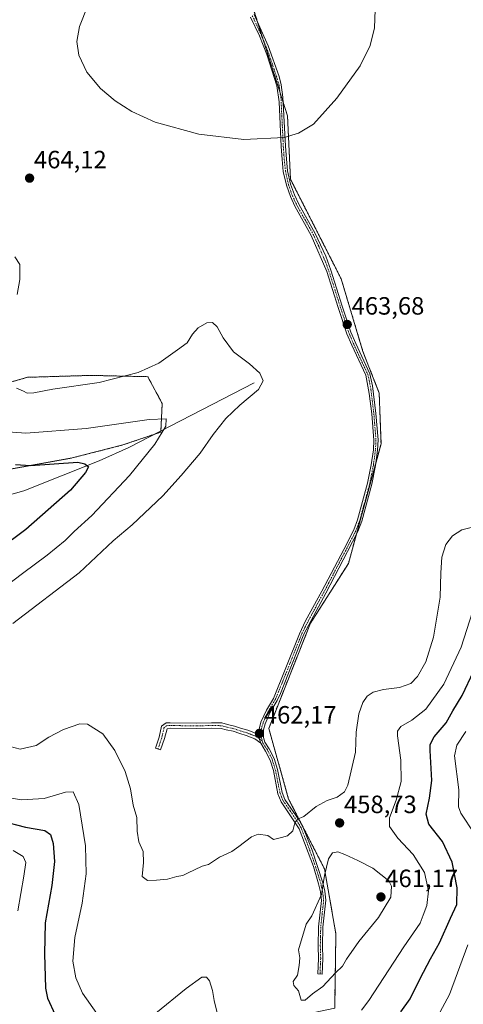
# Model space of a CAD drawing. Units: metres. Extents: x 628637 to 632115, y 4690290 to 4692667.
# Drawn here: x 629654 to 629832, y 4691240 to 4691635 of the extents above; entities that cross this region are included whole.
import ezdxf
from ezdxf.enums import TextEntityAlignment as Align

# ---------------------------------------------------------------- set-up
doc = ezdxf.new("R2010")
doc.units = ezdxf.units.M
doc.header["$MEASUREMENT"] = 0
doc.linetypes.add('TRAZO_Y_PUNTO', pattern=[1, 0.5, -0.25, 0, -0.25])
doc.linetypes.add('TRAZOS', pattern=[0.75, 0.5, -0.25])
for name, color, linetype, lineweight in [('Arbolado forestal', 92, 'TRAZOS', 0), ('Arbolado forestal CxS', 92, 'Continuous', 0), ('Camino', 19, 'Continuous', 0), ('Camino Cxs', 19, 'Continuous', 0), ('Camino eje', 39, 'TRAZO_Y_PUNTO', 13), ('Carátula', 7, 'Continuous', 5), ('Corriente natural lineal', 142, 'Continuous', 13), ('Curva de nivel maestra', 36, 'Continuous', 30), ('Curva de nivel normal', 36, 'Continuous', 0), ('Punto de cota en terreno', 7, 'Continuous', 0), ('Rótulo de punto de cota en terreno', 19, 'Continuous', 0)]:
    doc.layers.add(name, color=color, linetype=linetype, lineweight=lineweight)
doc.styles.add('Arial', font='txt', dxfattribs={"height": 0.2})

# ---------------------------------------------------------------- blocks, each defined once
blk = doc.blocks.new('*U160')
at = {"layer": 'Curva de nivel normal', "color": 36, "linetype": 'Continuous', "lineweight": 0}
for points in [[(629645.85, 4691469.67, 455), (629656.59, 4691468.9, 455), (629680.89, 4691470.7, 455), (629706.02, 4691474.35, 455), (629712.86, 4691474.66, 455), (629712.72, 4691471.65, 455), (629708.41, 4691464.42, 455), (629698.17, 4691451.89, 455), (629683.1, 4691435.89, 455), (629675.99, 4691429.46, 455), (629672.42, 4691425.93, 455), (629665.13, 4691419.96, 455), (629655.27, 4691412.69, 455), (629644.12, 4691404.24, 455)], [(629649.39, 4691322.85, 455), (629654.9, 4691321.94, 455), (629664.05, 4691322.5, 455), (629672.51, 4691324.97, 455), (629675.66, 4691325.11, 455), (629677.85, 4691320.02, 455), (629680.54, 4691303.5, 455), (629680.8, 4691292.26, 455), (629679.2, 4691280.52, 455), (629676.28, 4691266.71, 455), (629675.5, 4691257.3, 455), (629676.7, 4691250.64, 455), (629679.42, 4691244.41, 455), (629685.12, 4691236.28, 455)], [(629708.76, 4691236.44, 455), (629720.95, 4691246.26, 455), (629727.15, 4691250.9, 455), (629729.07, 4691250.87, 455), (629730.32, 4691249.44, 455), (629731.45, 4691245.57, 455), (629732.08, 4691241.54, 455), (629733.29, 4691236.57, 455)], [(629791.23, 4691237.59, 455), (629794.15, 4691241.48, 455), (629808.21, 4691263.08, 455), (629814.68, 4691272.47, 455), (629816, 4691275.75, 455), (629817.37, 4691279.64, 455), (629818.14, 4691285.49, 455), (629816.52, 4691292.78, 455), (629811.9, 4691300.02, 455), (629805.78, 4691306.58, 455), (629802.4, 4691311.18, 455), (629802.43, 4691314.7, 455), (629805.16, 4691321.84, 455), (629807.09, 4691329.34, 455), (629806.98, 4691337.83, 455), (629805.64, 4691347.54, 455), (629805.67, 4691349.39, 455), (629806.96, 4691351.28, 455), (629811.44, 4691353.81, 455), (629817.04, 4691358.28, 455), (629824.17, 4691368.27, 455), (629831.18, 4691383.08, 455), (629835.74, 4691397.27, 455)]]:
    blk.add_polyline3d(points, dxfattribs=at)
blk = doc.blocks.new('*U162')
at = {"layer": 'Curva de nivel normal', "color": 36, "linetype": 'Continuous', "lineweight": 0}
for points in [[(629652.24, 4691539.56, 460), (629654.26, 4691536.45, 460), (629654.29, 4691530.48, 460), (629653.18, 4691524.39, 460)], [(629652.92, 4691486.96, 460), (629655.64, 4691485.78, 460), (629657.21, 4691484.94, 460), (629659.85, 4691485.03, 460), (629667.42, 4691486.48, 460), (629686.09, 4691489.25, 460), (629701.71, 4691493.13, 460), (629709.94, 4691496.93, 460), (629717.5, 4691502.29, 460), (629721.27, 4691505.09, 460), (629723.42, 4691508.56, 460), (629725.79, 4691511.14, 460), (629729.24, 4691513.07, 460), (629731.46, 4691513.27, 460), (629733.41, 4691511.55, 460), (629735.71, 4691507.04, 460), (629739.95, 4691501.43, 460), (629746.25, 4691496.72, 460), (629750.47, 4691492.93, 460), (629751.8, 4691489.91, 460), (629749.98, 4691486.39, 460), (629742.4, 4691480.15, 460), (629736.87, 4691474.81, 460), (629731.7, 4691468.35, 460), (629726.53, 4691460.82, 460), (629718.89, 4691451.9, 460), (629711.62, 4691443.72, 460), (629699.33, 4691432.21, 460), (629691.63, 4691425.67, 460), (629677.97, 4691412.96, 460), (629651.41, 4691392.59, 460)], [(629650.36, 4691343.26, 460), (629654.41, 4691342.2, 460), (629660.79, 4691343.68, 460), (629665.9, 4691347.05, 460), (629671.75, 4691350.18, 460), (629678.25, 4691352.43, 460), (629681.33, 4691352.32, 460), (629687.57, 4691348.37, 460), (629692.27, 4691341.73, 460), (629696.51, 4691333.3, 460), (629698.54, 4691326.33, 460), (629699.67, 4691319.76, 460), (629701.19, 4691314.82, 460), (629701.3, 4691309.34, 460), (629701.98, 4691305.16, 460), (629703.65, 4691301.21, 460), (629703.87, 4691296.88, 460), (629703.24, 4691291.21, 460), (629705.35, 4691289.59, 460), (629709.09, 4691289.7, 460), (629713.42, 4691290.2, 460), (629717.12, 4691291.2, 460), (629719.55, 4691291.54, 460), (629721.52, 4691292.53, 460), (629727.35, 4691295.3, 460), (629729.85, 4691296.08, 460), (629734.26, 4691298.93, 460), (629739.25, 4691301.21, 460), (629742.06, 4691303.24, 460), (629747.15, 4691307.09, 460), (629749.82, 4691308.19, 460), (629753.62, 4691307.62, 460), (629755.89, 4691306.01, 460), (629759.09, 4691306.88, 460), (629761.54, 4691307.54, 460), (629763.7, 4691309.54, 460), (629764.47, 4691312.76, 460), (629765.57, 4691314.22, 460), (629768.09, 4691315.21, 460), (629773.09, 4691319.3, 460), (629777.42, 4691321.67, 460), (629781.5, 4691323.02, 460), (629784.38, 4691325.17, 460), (629785.78, 4691327.8, 460), (629788.83, 4691341.1, 460), (629789.06, 4691349.06, 460), (629790.09, 4691356.43, 460), (629791.77, 4691360.95, 460), (629793.52, 4691363.48, 460), (629795.91, 4691365.12, 460), (629800.06, 4691366.15, 460), (629806.48, 4691367, 460), (629811.02, 4691368.61, 460), (629813.72, 4691371.33, 460), (629817.02, 4691377.3, 460), (629820.05, 4691387.17, 460), (629822.71, 4691403.19, 460), (629823.01, 4691412.88, 460), (629823.49, 4691419.13, 460), (629825.05, 4691424.3, 460), (629827.66, 4691427.72, 460), (629831.5, 4691430.15, 460), (629836.75, 4691431.45, 460)]]:
    blk.add_polyline3d(points, dxfattribs=at)
blk = doc.blocks.new('*U164')
at = {"layer": 'Curva de nivel normal', "color": 36, "linetype": 'Continuous', "lineweight": 0}
blk.add_polyline3d([(629681.48, 4691640.32, 465), (629678.12, 4691631.89, 465), (629677.12, 4691625.9, 465), (629677.82, 4691620.32, 465), (629681.03, 4691613.57, 465), (629686.57, 4691606.99, 465), (629692.4, 4691602.08, 465), (629699.18, 4691597.78, 465), (629708.45, 4691593.51, 465), (629725.99, 4691588.71, 465), (629743.98, 4691586.6, 465), (629760.19, 4691587.33, 465), (629765.93, 4691589.06, 465), (629771.93, 4691592.77, 465), (629781.39, 4691603.16, 465), (629790.69, 4691616.04, 465), (629794.7, 4691624.2, 465), (629796.45, 4691631.31, 465), (629796.7, 4691638.61, 465)], dxfattribs=at)
blk = doc.blocks.new('*U166')
at = {"layer": 'Curva de nivel normal', "color": 36, "linetype": 'Continuous', "lineweight": 0}
for points in [[(629651.5, 4691301.56, 445), (629655.59, 4691299.28, 445), (629656.58, 4691296.88, 445), (629655.77, 4691291.38, 445), (629653.44, 4691277.4, 445)], [(629819.95, 4691231.7, 445), (629826.44, 4691243.88, 445), (629833.84, 4691263.88, 445)], [(629836.51, 4691308.35, 445), (629831.11, 4691316.58, 445), (629830.13, 4691319.13, 445), (629830.2, 4691325.99, 445), (629828.54, 4691339.54, 445), (629829.43, 4691343.8, 445), (629833.07, 4691349.3, 445)]]:
    blk.add_polyline3d(points, dxfattribs=at)
blk = doc.blocks.new('*U182')
at = {"layer": 'Curva de nivel maestra', "color": 36, "linetype": 'Continuous', "lineweight": 30}
for points in [[(629652.53, 4691456.34, 450), (629658.48, 4691455.95, 450), (629677.42, 4691457.25, 450), (629680.31, 4691456.54, 450), (629681.75, 4691455.36, 450), (629680.62, 4691453.17, 450), (629674.56, 4691446.04, 450), (629656.65, 4691430.26, 450), (629623.78, 4691405.82, 450)], [(629646.04, 4691313.61, 450), (629656.44, 4691311, 450), (629664.2, 4691309.6, 450), (629666.58, 4691308.06, 450), (629667.61, 4691304.4, 450), (629668.1, 4691297.21, 450), (629667.04, 4691287.56, 450), (629664.33, 4691272.6, 450), (629664.1, 4691260.26, 450), (629664.48, 4691246.45, 450), (629665.34, 4691242.5, 450), (629668.34, 4691235.8, 450)], [(629806.98, 4691236.91, 450), (629810.72, 4691242.18, 450), (629814.73, 4691250.33, 450), (629818.89, 4691258.23, 450), (629822.49, 4691264.66, 450), (629826.92, 4691274.57, 450), (629829.39, 4691280, 450), (629829.52, 4691286.65, 450), (629827.61, 4691296.92, 450), (629823.69, 4691305.28, 450), (629818.28, 4691312.21, 450), (629817.2, 4691316.21, 450), (629818.44, 4691322.64, 450), (629819.45, 4691329.74, 450), (629818.73, 4691341.72, 450), (629818.81, 4691344.17, 450), (629820.32, 4691347.14, 450), (629825.14, 4691352.75, 450), (629827.83, 4691357.55, 450), (629831.61, 4691363.81, 450), (629836.3, 4691373.58, 450)]]:
    blk.add_polyline3d(points, dxfattribs=at)
blk = doc.blocks.new('5PATER')
at = {"layer": 'Carátula', "linetype": 'Continuous', "lineweight": 5}
h = blk.add_hatch(color=250, dxfattribs=at)
edge = h.paths.add_edge_path()
edge.add_ellipse((0, 0.01), major_axis=(-1.33, -1.34), ratio=0.999422, start_angle=0, end_angle=360)

msp = doc.modelspace()

# ---------------------------------------------------------------- linework, layer by layer
at = {"layer": 'Arbolado forestal', "color": 92, "linetype": 'TRAZOS', "lineweight": 0}
for points in [[(629780.47, 4691238.39, 457.79), (629780.95, 4691268.25, 460.56), (629776.38, 4691294.28, 459.93), (629767.82, 4691310.93, 459.85), (629767.53, 4691311.48, 459.86), (629762.01, 4691322.22, 460.53), (629754.02, 4691350.55, 462.18), (629770.72, 4691392.69, 463.48), (629785.97, 4691416.66, 463.86), (629789.11, 4691428.19, 463.92), (629796.98, 4691457.03, 464.11), (629799.04, 4691464.61, 464.12), (629798.32, 4691484.95, 463.69), (629791.78, 4691501.66, 463.23), (629783.07, 4691530.72, 464.39), (629762.74, 4691570.68, 464.7), (629761.56, 4691596.01, 464.92), (629759.85, 4691601.38, 464.99), (629758.59, 4691605.33, 465.07), (629751.86, 4691626.43, 465.02), (629749.66, 4691633.35, 465.06), (629740.23, 4691662.94, 465.11)], [(629639.04, 4691452.42, 447.36), (629675.21, 4691458.96, 450.71), (629695.51, 4691464.14, 452.21), (629708.22, 4691468.46, 454.18), (629710.73, 4691469.31, 454.82), (629710.76, 4691469.76, 454.81), (629711.31, 4691480.75, 456.27), (629705.54, 4691491.52, 459.31), (629682.67, 4691492.04, 460.5), (629657.27, 4691491.27, 460.67), (629635.07, 4691484.8, 455.08)]]:
    msp.add_polyline3d(points, dxfattribs=at)
at = {"layer": 'Arbolado forestal CxS', "color": 92, "linetype": 'Continuous', "lineweight": 0}
for points in [[(629740.23, 4691662.94, 465.11), (629761.56, 4691596.01, 464.92), (629762.74, 4691570.68, 464.7), (629783.07, 4691530.72, 464.39), (629791.78, 4691501.66, 463.23), (629798.32, 4691484.95, 463.69), (629799.04, 4691464.61, 464.12), (629785.97, 4691416.66, 463.86), (629770.72, 4691392.69, 463.48), (629754.02, 4691350.55, 462.18), (629762.01, 4691322.22, 460.53), (629776.38, 4691294.28, 459.93), (629780.95, 4691268.25, 460.56), (629780.47, 4691238.39, 457.79), (629743.03, 4691230.57, 457.18), (629712.58, 4691221.52, 448.18), (629675.18, 4691207.35, 443.51), (629659.38, 4691190.75, 441.33), (629629.07, 4691155.01, 455.73)], [(629780.47, 4691238.39, 457.79), (629780.95, 4691268.25, 460.56), (629776.38, 4691294.28, 459.93), (629762.01, 4691322.22, 460.53), (629754.02, 4691350.55, 462.18), (629770.72, 4691392.69, 463.48), (629785.97, 4691416.66, 463.86), (629799.04, 4691464.61, 464.12), (629798.32, 4691484.95, 463.69), (629791.78, 4691501.66, 463.23), (629783.07, 4691530.72, 464.39), (629762.74, 4691570.68, 464.7), (629761.56, 4691596.01, 464.92), (629740.23, 4691662.94, 465.11)], [(629639.04, 4691452.42, 447.36), (629675.21, 4691458.96, 450.72), (629695.51, 4691464.14, 452.21), (629710.73, 4691469.31, 454.82), (629711.31, 4691480.75, 456.27), (629705.54, 4691491.52, 459.31), (629682.67, 4691492.03, 460.5), (629657.27, 4691491.27, 460.67), (629635.07, 4691484.8, 455.08)], [(629635.07, 4691484.8, 455.08), (629657.27, 4691491.27, 460.67), (629682.67, 4691492.03, 460.5), (629705.54, 4691491.52, 459.31), (629711.31, 4691480.75, 456.27), (629710.73, 4691469.31, 454.82), (629695.51, 4691464.14, 452.21), (629675.21, 4691458.96, 450.72), (629639.04, 4691452.42, 447.36)]]:
    msp.add_polyline3d(points, dxfattribs=at)
at = {"layer": 'Camino', "color": 19, "linetype": 'Continuous', "lineweight": 0}
for points in [[(629748.16, 4691636.73, 465.08), (629753.74, 4691624.16, 464.99), (629758.14, 4691611.77, 464.95), (629759, 4691608.5, 464.95), (629759.74, 4691603.55, 465.05), (629760.73, 4691583.85, 464.82), (629761.1, 4691578.69, 464.75), (629761.58, 4691574.06, 464.66), (629762.78, 4691568.69, 464.68), (629764.29, 4691564.38, 464.68), (629766.07, 4691560.62, 464.61), (629772.65, 4691548.89, 464.62), (629776.87, 4691539.81, 464.51), (629778.94, 4691534.22, 464.49), (629783.52, 4691519.82, 464.16), (629786.96, 4691509.35, 463.42), (629788.88, 4691504.85, 463.31), (629794.56, 4691492.71, 463.45), (629795.68, 4691487.82, 463.53), (629797.03, 4691476.81, 463.84), (629797.88, 4691466.15, 464.08), (629797.69, 4691462.04, 464.08), (629796.82, 4691455.92, 464.1), (629795.36, 4691448.45, 464.07), (629791.32, 4691433.61, 463.84), (629789.75, 4691429.41, 463.91), (629785.65, 4691421.51, 463.86), (629776.88, 4691404.7, 463.63), (629768.16, 4691388.33, 463.41), (629758.68, 4691364.56, 462.75), (629757.43, 4691361.78, 462.63), (629754.61, 4691357.04, 462.49), (629752.55, 4691352.42, 462.25), (629751.87, 4691350.02, 462.15), (629751.93, 4691346.85, 462.05), (629752.49, 4691345.02, 462.01), (629754.25, 4691342.34, 461.9), (629756.18, 4691338.53, 461.59), (629757.54, 4691334.09, 461.4), (629759.39, 4691324.84, 460.82), (629760.54, 4691322, 460.55), (629766.26, 4691313.78, 459.92), (629767.76, 4691311.07, 459.85), (629771.48, 4691301.78, 459.72), (629775.7, 4691288.7, 459.94), (629776.47, 4691285.38, 460.01), (629776.9, 4691281.66, 460.1), (629775.74, 4691270.9, 460.3), (629775.56, 4691263.36, 460.28), (629775.71, 4691258.34, 460.31), (629775.44, 4691252.09, 460.18), (629773.71, 4691252.16, 460.22), (629773.98, 4691258.36, 460.28), (629773.83, 4691263.35, 460.29), (629774.02, 4691271.01, 460.23), (629775.17, 4691281.65, 460.04), (629774.76, 4691285.08, 459.99), (629774.03, 4691288.26, 459.92), (629771.92, 4691295.16, 459.74), (629766.21, 4691310.28, 459.87), (629759, 4691321.19, 460.54), (629757.73, 4691324.35, 460.85), (629755.87, 4691333.66, 461.45), (629754.57, 4691337.88, 461.65), (629752.75, 4691341.48, 461.89), (629750.79, 4691344.67, 462.03)], [(629750.19, 4691347.8, 462.11), (629750.14, 4691350.24, 462.22), (629750.92, 4691353, 462.31), (629753.08, 4691357.84, 462.57), (629755.88, 4691362.55, 462.68), (629766.33, 4691388.49, 463.43), (629768.82, 4691393.62, 463.55), (629775.36, 4691405.52, 463.68), (629784.12, 4691422.31, 463.94), (629788.17, 4691430.11, 464), (629789.67, 4691434.14, 463.97), (629793.67, 4691448.84, 464.13), (629795.12, 4691456.2, 464.13), (629795.97, 4691462.2, 464.06), (629796.15, 4691466.12, 464.04), (629795.31, 4691476.64, 463.83), (629794.33, 4691484.76, 463.65), (629792.91, 4691492.17, 463.43), (629787.31, 4691504.15, 463.2), (629785.35, 4691508.74, 463.38), (629781.88, 4691519.29, 464.05), (629777.32, 4691533.62, 464.51), (629771.1, 4691548.13, 464.61), (629764.53, 4691559.82, 464.6), (629762.69, 4691563.72, 464.66), (629761.11, 4691568.22, 464.64), (629759.87, 4691573.79, 464.71), (629759.38, 4691578.54, 464.74), (629759.01, 4691583.75, 464.83), (629758.15, 4691601.64, 465.08), (629757.31, 4691608.12, 464.95), (629753.26, 4691620.63, 465.01), (629750.26, 4691628.1, 465.06), (629746.72, 4691635.67, 465.08)], [(629750.79, 4691344.67, 462.03), (629748.39, 4691346.38, 462.13), (629744.92, 4691347.74, 462.25), (629742.48, 4691348.45, 462.34), (629739.73, 4691349.39, 462.51), (629736.99, 4691350.01, 462.65), (629734.96, 4691350.54, 462.72), (629731.15, 4691350.62, 462.77), (629725.2, 4691350.46, 462.73), (629714.54, 4691350.62, 462.39), (629713.32, 4691350.37, 462.33), (629712.2, 4691346.5, 462.1), (629710.67, 4691341.92, 461.86), (629708.59, 4691342.62, 461.73), (629710.08, 4691347.09, 461.98), (629711.03, 4691351.4, 462.28), (629712.92, 4691352.82, 462.43), (629714.56, 4691352.82, 462.48), (629725.18, 4691352.66, 462.85), (629731.14, 4691352.82, 462.8), (629735.26, 4691352.73, 462.78), (629737.51, 4691352.15, 462.73), (629740.33, 4691351.51, 462.61), (629743.14, 4691350.54, 462.47), (629745.63, 4691349.82, 462.34), (629749.45, 4691348.33, 462.14), (629750.19, 4691347.8, 462.11)], [(629750.19, 4691347.8, 462.11), (629750.22, 4691346.46, 462.08), (629750.79, 4691344.67, 462.03)], [(629750.19, 4691347.8, 462.11), (629750.22, 4691346.46, 462.08), (629750.79, 4691344.67, 462.03)]]:
    msp.add_polyline3d(points, dxfattribs=at)
at = {"layer": 'Camino Cxs', "color": 19, "linetype": 'Continuous', "lineweight": 0}
msp.add_polyline3d([(629748.16, 4691636.73, 465.08), (629753.74, 4691624.16, 464.99), (629758.14, 4691611.77, 464.95), (629759, 4691608.5, 464.95), (629759.74, 4691603.55, 465.05), (629760.73, 4691583.85, 464.82), (629761.1, 4691578.69, 464.75), (629761.58, 4691574.06, 464.66), (629762.78, 4691568.69, 464.68), (629764.29, 4691564.38, 464.68), (629766.07, 4691560.62, 464.61), (629772.65, 4691548.89, 464.62), (629776.87, 4691539.81, 464.51), (629778.94, 4691534.22, 464.49), (629783.52, 4691519.82, 464.16), (629786.96, 4691509.35, 463.42), (629788.88, 4691504.85, 463.31), (629794.56, 4691492.71, 463.45), (629795.68, 4691487.82, 463.53), (629797.03, 4691476.81, 463.84), (629797.88, 4691466.15, 464.08), (629797.69, 4691462.04, 464.08), (629796.82, 4691455.92, 464.1), (629795.36, 4691448.45, 464.07), (629791.32, 4691433.61, 463.84), (629789.75, 4691429.41, 463.91), (629785.65, 4691421.51, 463.86), (629776.88, 4691404.7, 463.63), (629768.16, 4691388.33, 463.41), (629758.68, 4691364.56, 462.75), (629757.43, 4691361.78, 462.63), (629754.61, 4691357.04, 462.49), (629752.55, 4691352.42, 462.25), (629751.87, 4691350.02, 462.15), (629751.93, 4691346.85, 462.05), (629752.49, 4691345.02, 462.01), (629754.25, 4691342.34, 461.9), (629756.18, 4691338.53, 461.59), (629757.54, 4691334.09, 461.4), (629759.39, 4691324.84, 460.82), (629760.54, 4691322, 460.55), (629766.26, 4691313.78, 459.92), (629767.76, 4691311.07, 459.85), (629771.48, 4691301.78, 459.72), (629775.7, 4691288.7, 459.94), (629776.47, 4691285.38, 460.01), (629776.9, 4691281.66, 460.1), (629775.74, 4691270.9, 460.3), (629775.56, 4691263.36, 460.28), (629775.71, 4691258.34, 460.31), (629775.44, 4691252.09, 460.18), (629773.71, 4691252.16, 460.22), (629773.98, 4691258.36, 460.28), (629773.83, 4691263.35, 460.29), (629774.02, 4691271.01, 460.23), (629775.17, 4691281.65, 460.04), (629774.76, 4691285.08, 459.99), (629774.03, 4691288.26, 459.92), (629771.92, 4691295.16, 459.74), (629766.21, 4691310.28, 459.87), (629759, 4691321.19, 460.54), (629757.73, 4691324.35, 460.85), (629755.87, 4691333.66, 461.45), (629754.57, 4691337.88, 461.65), (629752.75, 4691341.48, 461.89), (629750.79, 4691344.67, 462.03), (629750.22, 4691346.46, 462.08), (629750.19, 4691347.8, 462.11), (629750.14, 4691350.24, 462.22), (629750.92, 4691353, 462.31), (629753.08, 4691357.84, 462.57), (629755.88, 4691362.55, 462.68), (629766.33, 4691388.49, 463.43), (629768.82, 4691393.62, 463.55), (629775.36, 4691405.52, 463.68), (629784.12, 4691422.31, 463.94), (629788.17, 4691430.11, 464), (629789.67, 4691434.14, 463.97), (629793.67, 4691448.84, 464.13), (629795.12, 4691456.2, 464.13), (629795.97, 4691462.2, 464.06), (629796.15, 4691466.12, 464.04), (629795.31, 4691476.64, 463.83), (629794.33, 4691484.76, 463.65), (629792.91, 4691492.17, 463.43), (629787.31, 4691504.15, 463.2), (629785.35, 4691508.74, 463.38), (629781.88, 4691519.29, 464.05), (629777.32, 4691533.62, 464.51), (629771.1, 4691548.13, 464.61), (629764.53, 4691559.82, 464.6), (629762.69, 4691563.72, 464.66), (629761.11, 4691568.22, 464.64), (629759.87, 4691573.79, 464.71), (629759.38, 4691578.54, 464.74), (629759.01, 4691583.75, 464.83), (629758.15, 4691601.64, 465.08), (629757.31, 4691608.12, 464.95), (629753.26, 4691620.63, 465.01), (629750.26, 4691628.1, 465.06), (629746.72, 4691635.67, 465.08)], dxfattribs=at)
msp.add_polyline3d([(629750.19, 4691347.8, 462.11), (629750.22, 4691346.46, 462.08), (629750.79, 4691344.67, 462.03), (629748.39, 4691346.38, 462.13), (629744.92, 4691347.74, 462.25), (629742.48, 4691348.45, 462.34), (629739.73, 4691349.39, 462.51), (629736.99, 4691350.01, 462.65), (629734.96, 4691350.54, 462.72), (629731.15, 4691350.62, 462.77), (629725.2, 4691350.46, 462.73), (629714.54, 4691350.62, 462.39), (629713.32, 4691350.37, 462.33), (629712.2, 4691346.5, 462.1), (629710.67, 4691341.92, 461.86), (629708.59, 4691342.62, 461.73), (629710.08, 4691347.09, 461.98), (629711.03, 4691351.4, 462.28), (629712.92, 4691352.82, 462.43), (629714.56, 4691352.82, 462.48), (629725.18, 4691352.66, 462.85), (629731.14, 4691352.82, 462.8), (629735.26, 4691352.73, 462.78), (629737.51, 4691352.15, 462.73), (629740.33, 4691351.51, 462.61), (629743.14, 4691350.54, 462.47), (629745.63, 4691349.82, 462.34), (629749.45, 4691348.33, 462.14), (629750.19, 4691347.8, 462.11)], close=True, dxfattribs=at)
at = {"layer": 'Camino eje', "color": 39, "linetype": 'TRAZO_Y_PUNTO', "lineweight": 13}
for points in [[(629747.44, 4691636.2, 465.08), (629749.21, 4691632.42, 465.07), (629752, 4691626.13, 465.02), (629753.5, 4691622.4, 464.99), (629755.7, 4691616.2, 464.96), (629757.73, 4691609.95, 464.94), (629758.16, 4691608.31, 464.95), (629758.53, 4691605.84, 465.05), (629758.95, 4691602.6, 465.08), (629759.44, 4691592.75, 464.92), (629759.87, 4691583.8, 464.83), (629760.24, 4691578.62, 464.74), (629760.73, 4691573.93, 464.68), (629761.35, 4691571.14, 464.64), (629761.95, 4691568.46, 464.65), (629763.49, 4691564.05, 464.67), (629764.41, 4691562.1, 464.65), (629765.3, 4691560.22, 464.61), (629768.59, 4691554.38, 464.63), (629771.88, 4691548.51, 464.61), (629773.99, 4691543.97, 464.64), (629777.1, 4691536.72, 464.48), (629778.13, 4691533.92, 464.49), (629782.7, 4691519.56, 464.1), (629786.16, 4691509.05, 463.36), (629788.1, 4691504.5, 463.25), (629790.9, 4691498.51, 463.12), (629793.74, 4691492.44, 463.44), (629794.3, 4691490, 463.51), (629795.01, 4691486.29, 463.58), (629795.68, 4691480.79, 463.69), (629796.17, 4691476.73, 463.8), (629797.02, 4691466.14, 464.04), (629796.83, 4691462.12, 464.05), (629795.97, 4691456.06, 464.11), (629795.25, 4691452.38, 464.09), (629794.52, 4691448.65, 464.1), (629790.5, 4691433.88, 463.9), (629789.75, 4691431.86, 463.94), (629788.96, 4691429.76, 463.96), (629784.89, 4691421.91, 463.89), (629776.12, 4691405.11, 463.65), (629772.85, 4691399.16, 463.55), (629768.49, 4691390.98, 463.49), (629767.25, 4691388.41, 463.41), (629762.51, 4691376.53, 463.12), (629757.28, 4691363.56, 462.7), (629756.66, 4691362.17, 462.64), (629753.85, 4691357.44, 462.53), (629751.74, 4691352.71, 462.26), (629751.01, 4691350.13, 462.18), (629751.07, 4691346.72, 462.06), (629751.43, 4691345.57, 462.03)], [(629751.43, 4691345.57, 462.03), (629750.22, 4691346.46, 462.08), (629748.92, 4691347.35, 462.13), (629745.27, 4691348.78, 462.27), (629742.81, 4691349.49, 462.4), (629740.03, 4691350.45, 462.56), (629737.25, 4691351.08, 462.69), (629735.11, 4691351.64, 462.75), (629731.14, 4691351.72, 462.78), (629725.19, 4691351.56, 462.79), (629714.55, 4691351.72, 462.44), (629713.28, 4691351.72, 462.39), (629712.01, 4691350.76, 462.29), (629711.14, 4691346.8, 462.04), (629709.63, 4691342.27, 461.8)], [(629751.43, 4691345.57, 462.03), (629751.71, 4691344.65, 462), (629752.62, 4691343.25, 461.96), (629753.5, 4691341.91, 461.89), (629755.38, 4691338.21, 461.62), (629756.06, 4691335.99, 461.51), (629756.71, 4691333.88, 461.41), (629758.56, 4691324.6, 460.83), (629759.14, 4691323.18, 460.73), (629759.77, 4691321.6, 460.54), (629762.63, 4691317.49, 460.12), (629766.24, 4691312.03, 459.89), (629766.99, 4691310.68, 459.85), (629768.85, 4691306.03, 459.77), (629771.7, 4691298.47, 459.69), (629773.81, 4691291.93, 459.86), (629774.87, 4691288.48, 459.93), (629775.23, 4691286.89, 459.96), (629775.62, 4691285.23, 460), (629775.82, 4691283.52, 460.03), (629776.04, 4691281.66, 460.06), (629774.88, 4691270.96, 460.26), (629774.79, 4691267.13, 460.34), (629774.7, 4691263.36, 460.28), (629774.85, 4691258.35, 460.29), (629774.58, 4691252.13, 460.2)]]:
    msp.add_polyline3d(points, dxfattribs=at)
at = {"layer": 'Corriente natural lineal', "color": 142, "linetype": 'Continuous', "lineweight": 13}
msp.add_polyline3d([(629748.14, 4691489.1, 459.59), (629697.93, 4691463.13, 452.45), (629686.03, 4691457.78, 450.57), (629655.83, 4691445.76, 446.34), (629629.05, 4691438.25, 442.23), (629619.55, 4691436.93, 441.04), (629604.78, 4691432.05, 438.92), (629582.89, 4691423.19, 435.87)], dxfattribs=at)
at = {"layer": 'Curva de nivel normal', "color": 36, "linetype": 'Continuous', "lineweight": 0}
msp.add_polyline3d([(629766.97, 4691241.58, 460), (629768.68, 4691241.63, 460), (629771.6, 4691244.16, 460), (629775.75, 4691247.13, 460), (629780.84, 4691252.66, 460), (629783.61, 4691255.28, 460), (629785.24, 4691258.13, 460), (629790.15, 4691265.21, 460), (629798.03, 4691274.79, 460), (629802.98, 4691282.93, 460), (629803.19, 4691287.38, 460), (629802.18, 4691289.42, 460), (629795.78, 4691294.51, 460), (629789.79, 4691297.58, 460), (629784.54, 4691300, 460), (629781.71, 4691301.1, 460), (629779.55, 4691300.65, 460), (629777.95, 4691298.25, 460), (629776.32, 4691291.64, 460), (629775.21, 4691283.98, 460), (629771.35, 4691275.42, 460), (629769.05, 4691272.06, 460), (629766, 4691261.78, 460), (629766.47, 4691258.61, 460), (629766.19, 4691255.54, 460), (629765.61, 4691251.63, 460), (629763.84, 4691249.18, 460), (629764.07, 4691247.52, 460), (629765.91, 4691245.37, 460), (629766.97, 4691241.58, 460)], dxfattribs=at)

# ---------------------------------------------------------------- block references
at = {"layer": 'Curva de nivel maestra', "color": 36, "linetype": 'Continuous', "lineweight": 30}
msp.add_blockref('*U182', (0, 0), dxfattribs=at)
at = {"layer": 'Curva de nivel normal', "color": 36, "linetype": 'Continuous', "lineweight": 0}
for name in ['*U166', '*U160', '*U162', '*U164']:
    msp.add_blockref(name, (0, 0), dxfattribs=at)
at = {"layer": 'Punto de cota en terreno', "linetype": 'Continuous', "lineweight": 0}
for p in [(629658.14, 4691571.08, 464.12), (629785.49, 4691512.45, 463.68), (629750.31, 4691348.56, 462.17), (629782.45, 4691312.67, 458.73), (629799, 4691283, 461.17)]:
    msp.add_blockref('5PATER', p, dxfattribs=at)

# ---------------------------------------------------------------- texts
at = {"layer": 'Rótulo de punto de cota en terreno', "color": 19, "linetype": 'Continuous', "lineweight": 0, "style": 'Arial'}
for s, p in [('464,12', (629659.9, 4691572.84)), ('463,68', (629787.25, 4691514.21)), ('462,17', (629752.07, 4691350.32)), ('458,73', (629784.21, 4691314.43)), ('461,17', (629800.76, 4691284.76))]:
    msp.add_text(s, height=7, dxfattribs=at).set_placement(p, align=Align.BOTTOM_LEFT)

doc.saveas('drawing.dxf')
